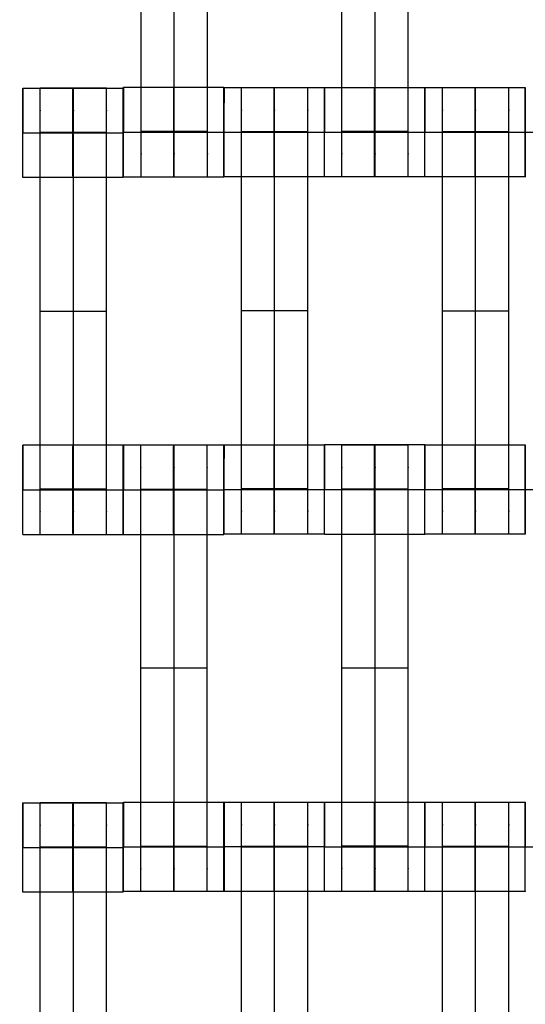
# Model space of a CAD drawing. Units: millimetres. Extents: x -389 to 307, y -230 to 302.
# Drawn here: x 22 to 34, y -15 to 7 of the extents above; entities that cross this region are included whole.
import ezdxf

# ---------------------------------------------------------------- set-up
doc = ezdxf.new("R2010")
doc.units = ezdxf.units.MM
doc.layers.add('Make2D$Widoczne$Krzywe', color=7, linetype='Continuous', true_color=0x000000)

msp = doc.modelspace()

# ---------------------------------------------------------------- linework, layer by layer
at = {"layer": 'Make2D$Widoczne$Krzywe', "color": 6, "linetype": 'Continuous', "lineweight": -3, "true_color": 0xff00ff}
msp.add_open_spline([(-300.001, -225), (-0.001, -225), (299.999, -225), (299.999, 0), (299.999, 225), (-0.001, 225), (-300.001, 225), (-300.001, 0), (-300.001, -225)], degree=2, knots=[0, 0, 0, 1, 1, 2, 2, 3, 3, 4, 4, 4], dxfattribs=at)
at = {"layer": 'Make2D$Widoczne$Krzywe', "color": 18, "lineweight": -3, "true_color": 0x000000}
for points, weights, knots in [([(25.134, 3.186), (25.134, 3.186), (25.134, 3.483), (25.134, 3.78), (25.134, 4.197), (25.134, 8.186), (25.134, 12.176), (25.134, 12.591), (25.134, 12.888), (25.134, 13.184), (25.134, 13.186), (25.134, 13.186), (25.134, 13.186)], [1, 0.922853343271, 1, 0.922853343271, 1, 1, 1, 0.923384130403, 1, 0.923384130403, 1, 0.999447968448, 0.998903891875], [9.571163, 9.571163, 9.571163, 10.361928, 10.361928, 11.152693, 11.152693, 19.131256, 19.131256, 19.91925, 19.91925, 20.707244, 20.707244, 20.712921, 20.712921, 20.712921]), ([(25.877, 3.186), (25.877, 3.186), (25.877, 3.483), (25.877, 3.78), (25.877, 4.197), (25.877, 8.186), (25.877, 12.176), (25.877, 12.591), (25.877, 12.888), (25.877, 13.184), (25.877, 13.186), (25.877, 13.186), (25.877, 13.186)], [1, 0.922853343271, 1, 0.922853343271, 1, 1, 1, 0.923384130403, 1, 0.923384130403, 1, 0.999447968448, 0.998903891875], [9.571163, 9.571163, 9.571163, 10.361928, 10.361928, 11.152693, 11.152693, 19.131256, 19.131256, 19.91925, 19.91925, 20.707244, 20.707244, 20.712921, 20.712921, 20.712921]), ([(26.62, 3.186), (26.62, 3.186), (26.62, 3.483), (26.62, 3.78), (26.62, 4.197), (26.62, 8.186), (26.62, 12.176), (26.62, 12.591), (26.62, 12.888), (26.62, 13.184), (26.62, 13.186), (26.62, 13.186), (26.62, 13.186)], [1, 0.922853343271, 1, 0.922853343271, 1, 1, 1, 0.923384130403, 1, 0.923384130403, 1, 0.999447968448, 0.998903891875], [20.701701, 20.701701, 20.701701, 21.492466, 21.492466, 22.283231, 22.283231, 30.261795, 30.261795, 31.049788, 31.049788, 31.837782, 31.837782, 31.84346, 31.84346, 31.84346]), ([(29.634, 3.186), (29.634, 3.186), (29.634, 3.483), (29.634, 3.78), (29.634, 4.197), (29.634, 8.186), (29.634, 12.176), (29.634, 12.591), (29.634, 12.888), (29.634, 13.184), (29.634, 13.186), (29.634, 13.186), (29.634, 13.186)], [1, 0.922853343271, 1, 0.922853343271, 1, 1, 1, 0.923384130403, 1, 0.923384130403, 1, 0.999447968448, 0.998903891875], [23.864761, 23.864761, 23.864761, 24.655526, 24.655526, 25.446291, 25.446291, 33.424855, 33.424855, 34.212848, 34.212848, 35.000842, 35.000842, 35.00652, 35.00652, 35.00652]), ([(30.377, 3.186), (30.377, 3.186), (30.377, 3.483), (30.377, 3.78), (30.377, 4.197), (30.377, 8.186), (30.377, 12.176), (30.377, 12.591), (30.377, 12.888), (30.377, 13.184), (30.377, 13.186), (30.377, 13.186), (30.377, 13.186)], [1, 0.922853343271, 1, 0.922853343271, 1, 1, 1, 0.923384130403, 1, 0.923384130403, 1, 0.999447968448, 0.998903891875], [9.571163, 9.571163, 9.571163, 10.361928, 10.361928, 11.152693, 11.152693, 19.131256, 19.131256, 19.91925, 19.91925, 20.707244, 20.707244, 20.712921, 20.712921, 20.712921]), ([(31.12, 3.186), (31.12, 3.186), (31.12, 3.483), (31.12, 3.78), (31.12, 4.197), (31.12, 8.186), (31.12, 12.176), (31.12, 12.591), (31.12, 12.888), (31.12, 13.184), (31.12, 13.186), (31.12, 13.186), (31.12, 13.186)], [1, 0.922853343271, 1, 0.922853343271, 1, 1, 1, 0.923384130403, 1, 0.923384130403, 1, 0.999447968448, 0.998903891875], [20.701701, 20.701701, 20.701701, 21.492466, 21.492466, 22.283231, 22.283231, 30.261795, 30.261795, 31.049788, 31.049788, 31.837782, 31.837782, 31.84346, 31.84346, 31.84346]), ([(22.485, 3.17), (22.486, 3.171), (22.486, 4.17), (22.486, 5.17), (22.485, 5.17), (22.485, 5.17), (22.485, 4.17)], [0.999883805606, 0.707164889912, 1, 0.707106781187, 1, 0.707106781187, 1], [1.571108, 1.571108, 1.571108, 3.141593, 3.141593, 4.71239, 4.71239, 6.283187, 6.283187, 6.283187]), ([(22.877, -4.824), (22.877, -4.824), (22.877, -4.527), (22.877, -4.23), (22.877, -3.813), (22.877, 0.176), (22.877, 4.166), (22.877, 4.581), (22.877, 4.878), (22.877, 5.174), (22.877, 5.176), (22.877, 5.176), (22.877, 5.176)], [1, 0.922853343271, 1, 0.922853343271, 1, 1, 1, 0.923384130403, 1, 0.923384130403, 1, 0.999447968448, 0.998903891875], [9.571163, 9.571163, 9.571163, 10.361928, 10.361928, 11.152693, 11.152693, 19.131256, 19.131256, 19.91925, 19.91925, 20.707244, 20.707244, 20.712921, 20.712921, 20.712921]), ([(23.609, 4.17), (23.609, 3.17), (23.61, 3.17), (23.61, 3.17), (23.61, 4.17), (23.61, 5.17), (23.61, 5.17), (23.609, 5.17), (23.609, 4.17)], [0.999854440583, 0.707179578989, 1, 0.707106781187, 1, 0.707106781187, 1, 0.707106781187, 1], [0.00039, 0.00039, 0.00039, 1.570797, 1.570797, 3.141593, 3.141593, 4.71239, 4.71239, 6.283187, 6.283187, 6.283187]), ([(23.62, -4.824), (23.62, -4.824), (23.62, -4.527), (23.62, -4.23), (23.62, -3.813), (23.62, 0.176), (23.62, 4.166), (23.62, 4.581), (23.62, 4.878), (23.62, 5.174), (23.62, 5.176), (23.62, 5.176), (23.62, 5.176)], [1, 0.922853343271, 1, 0.922853343271, 1, 1, 1, 0.923384130403, 1, 0.923384130403, 1, 0.999447968448, 0.998903891875], [9.571163, 9.571163, 9.571163, 10.361928, 10.361928, 11.152693, 11.152693, 19.131256, 19.131256, 19.91925, 19.91925, 20.707244, 20.707244, 20.712921, 20.712921, 20.712921]), ([(24.362, -4.824), (24.362, -4.824), (24.362, -4.527), (24.362, -4.23), (24.362, -3.813), (24.362, 0.176), (24.362, 4.166), (24.362, 4.581), (24.362, 4.878), (24.362, 5.174), (24.362, 5.176), (24.362, 5.176), (24.362, 5.176)], [1, 0.922853343271, 1, 0.922853343271, 1, 1, 1, 0.923384130403, 1, 0.923384130403, 1, 0.999447968448, 0.998903891875], [9.571163, 9.571163, 9.571163, 10.361928, 10.361928, 11.152693, 11.152693, 19.131256, 19.131256, 19.91925, 19.91925, 20.707244, 20.707244, 20.712921, 20.712921, 20.712921]), ([(24.735, 4.171), (24.735, 5.17), (24.734, 5.17), (24.734, 5.17), (24.734, 4.17)], [0.999887252579, 0.707163165751, 1, 0.707106781187, 1], [3.141896, 3.141896, 3.141896, 4.71239, 4.71239, 6.283187, 6.283187, 6.283187]), ([(24.743, 3.186), (24.743, 3.187), (24.743, 4.186), (24.743, 5.186), (24.743, 5.186), (24.743, 5.186), (24.743, 5.186)], [0.999883805606, 0.707164889912, 1, 0.707106781187, 1, 0.999941891274, 0.999883805606], [1.571108, 1.571108, 1.571108, 3.141593, 3.141593, 4.71239, 4.71239, 4.712702, 4.712702, 4.712702]), ([(25.867, 4.186), (25.867, 3.186), (25.867, 3.186), (25.868, 3.186), (25.868, 4.186), (25.868, 5.186), (25.867, 5.186), (25.867, 5.186), (25.867, 4.186)], [1, 0.707106781187, 1, 0.707106781187, 1, 0.707106781187, 1, 0.707106781187, 1], [0, 0, 0, 1.570797, 1.570797, 3.141593, 3.141593, 4.71239, 4.71239, 6.283187, 6.283187, 6.283187]), ([(26.992, 3.186), (26.992, 3.187), (26.992, 4.186), (26.992, 5.186), (26.992, 5.186), (26.992, 5.186), (26.992, 5.186)], [0.999883805606, 0.707164889912, 1, 0.707106781187, 1, 0.999941891274, 0.999883805606], [1.571108, 1.571108, 1.571108, 3.141593, 3.141593, 4.71239, 4.71239, 4.712702, 4.712702, 4.712702]), ([(26.993, 3.18), (26.993, 3.181), (26.993, 4.18), (26.993, 5.18), (26.993, 5.18), (26.993, 5.18), (26.993, 5.18)], [0.999883805606, 0.707164889912, 1, 0.707106781187, 1, 0.999941891274, 0.999883805606], [1.571108, 1.571108, 1.571108, 3.141593, 3.141593, 4.71239, 4.71239, 4.712702, 4.712702, 4.712702]), ([(27.384, -4.814), (27.384, -4.814), (27.384, -4.517), (27.384, -4.22), (27.384, -3.803), (27.384, 0.186), (27.384, 4.176), (27.384, 4.591), (27.384, 4.888), (27.384, 5.184), (27.384, 5.186), (27.384, 5.186), (27.384, 5.186)], [1, 0.922853343271, 1, 0.922853343271, 1, 1, 1, 0.923384130403, 1, 0.923384130403, 1, 0.999447968448, 0.998903891875], [23.864761, 23.864761, 23.864761, 24.655526, 24.655526, 25.446291, 25.446291, 33.424855, 33.424855, 34.212848, 34.212848, 35.000842, 35.000842, 35.00652, 35.00652, 35.00652]), ([(28.117, 4.18), (28.117, 3.18), (28.117, 3.18), (28.118, 3.18), (28.118, 4.18), (28.118, 5.18), (28.117, 5.18), (28.117, 5.18), (28.117, 4.18)], [1, 0.707106781187, 1, 0.707106781187, 1, 0.707106781187, 1, 0.707106781187, 1], [0, 0, 0, 1.570797, 1.570797, 3.141593, 3.141593, 4.71239, 4.71239, 6.283187, 6.283187, 6.283187]), ([(28.127, -4.814), (28.127, -4.814), (28.127, -4.517), (28.127, -4.22), (28.127, -3.803), (28.127, 0.186), (28.127, 4.176), (28.127, 4.591), (28.127, 4.888), (28.127, 5.184), (28.127, 5.186), (28.127, 5.186), (28.127, 5.186)], [1, 0.922853343271, 1, 0.922853343271, 1, 1, 1, 0.923384130403, 1, 0.923384130403, 1, 0.999447968448, 0.998903891875], [20.701701, 20.701701, 20.701701, 21.492466, 21.492466, 22.283231, 22.283231, 30.261795, 30.261795, 31.049788, 31.049788, 31.837782, 31.837782, 31.84346, 31.84346, 31.84346]), ([(28.87, -4.814), (28.87, -4.814), (28.87, -4.517), (28.87, -4.22), (28.87, -3.803), (28.87, 0.186), (28.87, 4.176), (28.87, 4.591), (28.87, 4.888), (28.87, 5.184), (28.87, 5.186), (28.87, 5.186), (28.87, 5.186)], [1, 0.922853343271, 1, 0.922853343271, 1, 1, 1, 0.923384130403, 1, 0.923384130403, 1, 0.999447968448, 0.998903891875], [31.843325, 31.843325, 31.843325, 32.63409, 32.63409, 33.424855, 33.424855, 41.403418, 41.403418, 42.191412, 42.191412, 42.979405, 42.979405, 42.985083, 42.985083, 42.985083]), ([(29.243, 3.186), (29.243, 3.187), (29.243, 4.186), (29.243, 5.186), (29.243, 5.186), (29.242, 5.186), (29.242, 4.186)], [0.999883805606, 0.707164889912, 1, 0.707106781187, 1, 0.707106781187, 1], [1.571108, 1.571108, 1.571108, 3.141593, 3.141593, 4.71239, 4.71239, 6.283187, 6.283187, 6.283187]), ([(29.242, 3.18), (29.242, 3.181), (29.242, 4.18), (29.242, 5.18), (29.242, 5.18), (29.242, 5.18), (29.242, 5.18)], [0.999883805606, 0.707164889912, 1, 0.707106781187, 1, 0.999941891274, 0.999883805606], [1.571108, 1.571108, 1.571108, 3.141593, 3.141593, 4.71239, 4.71239, 4.712702, 4.712702, 4.712702]), ([(30.367, 4.186), (30.367, 3.186), (30.367, 3.186), (30.368, 3.186), (30.368, 4.186), (30.368, 5.186), (30.367, 5.186), (30.367, 5.186), (30.367, 4.186)], [1, 0.707106781187, 1, 0.707106781187, 1, 0.707106781187, 1, 0.707106781187, 1], [0, 0, 0, 1.570797, 1.570797, 3.141593, 3.141593, 4.71239, 4.71239, 6.283187, 6.283187, 6.283187]), ([(31.492, 3.186), (31.492, 3.187), (31.492, 4.186), (31.492, 5.186), (31.492, 5.186), (31.491, 5.186), (31.491, 4.186)], [0.999883805606, 0.707164889912, 1, 0.707106781187, 1, 0.707106781187, 1], [1.571108, 1.571108, 1.571108, 3.141593, 3.141593, 4.71239, 4.71239, 6.283187, 6.283187, 6.283187]), ([(31.493, 3.18), (31.493, 3.181), (31.493, 4.18), (31.493, 5.18), (31.493, 5.18), (31.492, 5.18), (31.492, 4.187)], [0.999883805606, 0.707164889912, 1, 0.707106781187, 1, 0.708495721713, 0.997235292046], [1.571108, 1.571108, 1.571108, 3.141593, 3.141593, 4.71239, 4.71239, 6.275738, 6.275738, 6.275738]), ([(31.884, -4.814), (31.884, -4.814), (31.884, -4.517), (31.884, -4.22), (31.884, -3.803), (31.884, 0.186), (31.884, 4.176), (31.884, 4.591), (31.884, 4.888), (31.884, 5.184), (31.884, 5.186), (31.884, 5.186), (31.884, 5.186)], [1, 0.922853343271, 1, 0.922853343271, 1, 1, 1, 0.923384130403, 1, 0.923384130403, 1, 0.999447968448, 0.998903891875], [9.571163, 9.571163, 9.571163, 10.361928, 10.361928, 11.152693, 11.152693, 19.131256, 19.131256, 19.91925, 19.91925, 20.707244, 20.707244, 20.712921, 20.712921, 20.712921]), ([(32.617, 4.18), (32.617, 3.18), (32.617, 3.18), (32.618, 3.18), (32.618, 4.18), (32.618, 5.18), (32.617, 5.18), (32.617, 5.18), (32.617, 4.18)], [1, 0.707106781187, 1, 0.707106781187, 1, 0.707106781187, 1, 0.707106781187, 1], [0, 0, 0, 1.570797, 1.570797, 3.141593, 3.141593, 4.71239, 4.71239, 6.283187, 6.283187, 6.283187]), ([(32.627, -4.814), (32.627, -4.814), (32.627, -4.517), (32.627, -4.22), (32.627, -3.803), (32.627, 0.186), (32.627, 4.176), (32.627, 4.591), (32.627, 4.888), (32.627, 5.184), (32.627, 5.186), (32.627, 5.186), (32.627, 5.186)], [1, 0.922853343271, 1, 0.922853343271, 1, 1, 1, 0.923384130403, 1, 0.923384130403, 1, 0.999447968448, 0.998903891875], [23.864761, 23.864761, 23.864761, 24.655526, 24.655526, 25.446291, 25.446291, 33.424855, 33.424855, 34.212848, 34.212848, 35.000842, 35.000842, 35.00652, 35.00652, 35.00652]), ([(33.37, -4.814), (33.37, -4.814), (33.37, -4.517), (33.37, -4.22), (33.37, -3.803), (33.37, 0.186), (33.37, 4.176), (33.37, 4.591), (33.37, 4.888), (33.37, 5.184), (33.37, 5.186), (33.37, 5.186), (33.37, 5.186)], [1, 0.922853343271, 1, 0.922853343271, 1, 1, 1, 0.923384130403, 1, 0.923384130403, 1, 0.999447968448, 0.998903891875], [9.571163, 9.571163, 9.571163, 10.361928, 10.361928, 11.152693, 11.152693, 19.131256, 19.131256, 19.91925, 19.91925, 20.707244, 20.707244, 20.712921, 20.712921, 20.712921]), ([(33.742, 5.18), (33.741, 5.142), (33.741, 4.18), (33.741, 3.18), (33.742, 3.18), (33.742, 3.18), (33.742, 4.18), (33.742, 5.18), (33.742, 5.18), (33.742, 5.18), (33.742, 5.18)], [0.984301363799, 0.715178546916, 1, 0.707106781187, 1, 0.707106781187, 1, 0.707106781187, 1, 0.999941891274, 0.999883805606], [-1.527507, -1.527507, -1.527507, 0, 0, 1.570797, 1.570797, 3.141593, 3.141593, 4.71239, 4.71239, 4.712702, 4.712702, 4.712702]), ([(22.485, -4.824), (22.486, -4.823), (22.486, -3.824), (22.486, -2.824), (22.485, -2.824), (22.485, -2.824), (22.485, -3.824)], [0.999883805606, 0.707164889912, 1, 0.707106781187, 1, 0.707106781187, 1], [1.571108, 1.571108, 1.571108, 3.141593, 3.141593, 4.71239, 4.71239, 6.283187, 6.283187, 6.283187]), ([(23.609, -3.824), (23.609, -4.824), (23.61, -4.824), (23.61, -4.824), (23.61, -3.824), (23.61, -2.824), (23.61, -2.824), (23.609, -2.824), (23.609, -3.824)], [1, 0.707106781187, 1, 0.707106781187, 1, 0.707106781187, 1, 0.707106781187, 1], [0, 0, 0, 1.570797, 1.570797, 3.141593, 3.141593, 4.71239, 4.71239, 6.283187, 6.283187, 6.283187]), ([(24.734, -4.824), (24.735, -4.823), (24.735, -3.824), (24.735, -2.824), (24.734, -2.824), (24.734, -2.824), (24.734, -3.824)], [0.999883805606, 0.707164889912, 1, 0.707106781187, 1, 0.707106781187, 1], [1.571108, 1.571108, 1.571108, 3.141593, 3.141593, 4.71239, 4.71239, 6.283187, 6.283187, 6.283187]), ([(24.741, -4.825), (24.741, -4.824), (24.741, -3.825), (24.741, -2.825), (24.741, -2.825), (24.741, -2.825), (24.741, -2.825)], [0.999883805606, 0.707164889912, 1, 0.707106781187, 1, 0.999941891274, 0.999883805606], [1.571108, 1.571108, 1.571108, 3.141593, 3.141593, 4.71239, 4.71239, 4.712702, 4.712702, 4.712702]), ([(25.132, -12.819), (25.132, -12.819), (25.132, -12.522), (25.132, -12.225), (25.132, -11.808), (25.132, -7.819), (25.132, -3.829), (25.132, -3.414), (25.132, -3.117), (25.132, -2.821), (25.132, -2.819), (25.132, -2.819), (25.132, -2.819)], [1, 0.922853343271, 1, 0.922853343271, 1, 1, 1, 0.923384130403, 1, 0.923384130403, 1, 0.999447968448, 0.998903891875], [9.571163, 9.571163, 9.571163, 10.361928, 10.361928, 11.152693, 11.152693, 19.131256, 19.131256, 19.91925, 19.91925, 20.707244, 20.707244, 20.712921, 20.712921, 20.712921]), ([(25.864, -3.825), (25.864, -4.825), (25.865, -4.825), (25.866, -4.825), (25.866, -3.825), (25.866, -2.825), (25.865, -2.825), (25.864, -2.825), (25.864, -3.825)], [1, 0.707106781187, 1, 0.707106781187, 1, 0.707106781187, 1, 0.707106781187, 1], [0, 0, 0, 1.570797, 1.570797, 3.141593, 3.141593, 4.71239, 4.71239, 6.283187, 6.283187, 6.283187]), ([(25.875, -12.819), (25.875, -12.819), (25.875, -12.522), (25.875, -12.225), (25.875, -11.808), (25.875, -7.819), (25.875, -3.829), (25.875, -3.414), (25.875, -3.117), (25.875, -2.821), (25.875, -2.819), (25.875, -2.819), (25.875, -2.819)], [1, 0.922853343271, 1, 0.922853343271, 1, 1, 1, 0.923384130403, 1, 0.923384130403, 1, 0.999447968448, 0.998903891875], [9.571163, 9.571163, 9.571163, 10.361928, 10.361928, 11.152693, 11.152693, 19.131256, 19.131256, 19.91925, 19.91925, 20.707244, 20.707244, 20.712921, 20.712921, 20.712921]), ([(26.617, -12.819), (26.617, -12.819), (26.617, -12.522), (26.617, -12.225), (26.617, -11.808), (26.617, -7.819), (26.617, -3.829), (26.617, -3.414), (26.617, -3.117), (26.617, -2.821), (26.617, -2.819), (26.617, -2.819), (26.617, -2.819)], [1, 0.922853343271, 1, 0.922853343271, 1, 1, 1, 0.923384130403, 1, 0.923384130403, 1, 0.999447968448, 0.998903891875], [9.571163, 9.571163, 9.571163, 10.361928, 10.361928, 11.152693, 11.152693, 19.131256, 19.131256, 19.91925, 19.91925, 20.707244, 20.707244, 20.712921, 20.712921, 20.712921]), ([(26.989, -2.825), (26.989, -2.858), (26.989, -3.825), (26.989, -4.825), (26.989, -4.825), (26.99, -4.825), (26.99, -3.825), (26.99, -2.825), (26.989, -2.825), (26.989, -2.825), (26.989, -2.825)], [0.986302560047, 0.714123602642, 1, 0.707106781187, 1, 0.707106781187, 1, 0.707106781187, 1, 0.999941891274, 0.999883805606], [-1.533165, -1.533165, -1.533165, 0, 0, 1.570797, 1.570797, 3.141593, 3.141593, 4.71239, 4.71239, 4.712702, 4.712702, 4.712702]), ([(26.993, -4.814), (26.993, -4.813), (26.993, -3.814), (26.993, -2.814), (26.993, -2.814), (26.992, -2.814), (26.992, -3.814)], [0.999883805606, 0.707164889912, 1, 0.707106781187, 1, 0.707106781187, 1], [1.571108, 1.571108, 1.571108, 3.141593, 3.141593, 4.71239, 4.71239, 6.283187, 6.283187, 6.283187]), ([(28.117, -3.814), (28.117, -4.814), (28.117, -4.814), (28.118, -4.814), (28.118, -3.814), (28.118, -2.814), (28.117, -2.814), (28.117, -2.814), (28.117, -2.814)], [0.999854440586, 0.707179578987, 1, 0.707106781187, 1, 0.707106781187, 1, 0.999941891274, 0.999883805606], [0.00039, 0.00039, 0.00039, 1.570797, 1.570797, 3.141593, 3.141593, 4.71239, 4.71239, 4.712702, 4.712702, 4.712702]), ([(29.242, -4.814), (29.242, -4.813), (29.242, -3.814), (29.242, -2.814), (29.242, -2.814), (29.241, -2.814), (29.241, -3.814)], [0.999883805606, 0.707164889912, 1, 0.707106781187, 1, 0.707106781187, 1], [1.571108, 1.571108, 1.571108, 3.141593, 3.141593, 4.71239, 4.71239, 6.283187, 6.283187, 6.283187]), ([(29.243, -4.82), (29.243, -4.819), (29.243, -3.82), (29.243, -2.82), (29.243, -2.82), (29.242, -2.82), (29.242, -3.817)], [0.999883805606, 0.707164889912, 1, 0.707106781187, 1, 0.707747879122, 0.998720610657], [1.571108, 1.571108, 1.571108, 3.141593, 3.141593, 4.71239, 4.71239, 6.279748, 6.279748, 6.279748]), ([(29.634, -12.814), (29.634, -12.814), (29.634, -12.517), (29.634, -12.22), (29.634, -11.803), (29.634, -7.814), (29.634, -3.824), (29.634, -3.409), (29.634, -3.112), (29.634, -2.816), (29.634, -2.814), (29.634, -2.814), (29.634, -2.814)], [1, 0.922853343271, 1, 0.922853343271, 1, 1, 1, 0.923384130403, 1, 0.923384130403, 1, 0.999447968448, 0.998903891875], [20.701701, 20.701701, 20.701701, 21.492466, 21.492466, 22.283231, 22.283231, 30.261795, 30.261795, 31.049788, 31.049788, 31.837782, 31.837782, 31.84346, 31.84346, 31.84346]), ([(30.367, -2.82), (30.367, -2.857), (30.367, -3.82), (30.367, -4.82), (30.367, -4.82), (30.368, -4.82), (30.368, -3.82), (30.368, -2.82), (30.367, -2.82), (30.367, -2.82), (30.367, -2.82)], [0.984990490257, 0.714814363654, 1, 0.707106781187, 1, 0.707106781187, 1, 0.707106781187, 1, 0.999941891274, 0.999883805606], [-1.529461, -1.529461, -1.529461, 0, 0, 1.570797, 1.570797, 3.141593, 3.141593, 4.71239, 4.71239, 4.712702, 4.712702, 4.712702]), ([(30.377, -12.814), (30.377, -12.814), (30.377, -12.517), (30.377, -12.22), (30.377, -11.803), (30.377, -7.814), (30.377, -3.824), (30.377, -3.409), (30.377, -3.112), (30.377, -2.816), (30.377, -2.814), (30.377, -2.814), (30.377, -2.814)], [1, 0.922853343271, 1, 0.922853343271, 1, 1, 1, 0.923384130403, 1, 0.923384130403, 1, 0.999447968448, 0.998903891875], [20.701701, 20.701701, 20.701701, 21.492466, 21.492466, 22.283231, 22.283231, 30.261795, 30.261795, 31.049788, 31.049788, 31.837782, 31.837782, 31.84346, 31.84346, 31.84346]), ([(31.12, -12.814), (31.12, -12.814), (31.12, -12.517), (31.12, -12.22), (31.12, -11.803), (31.12, -7.814), (31.12, -3.824), (31.12, -3.409), (31.12, -3.112), (31.12, -2.816), (31.12, -2.814), (31.12, -2.814), (31.12, -2.814)], [1, 0.922853343271, 1, 0.922853343271, 1, 1, 1, 0.923384130403, 1, 0.923384130403, 1, 0.999447968448, 0.998903891875], [20.701701, 20.701701, 20.701701, 21.492466, 21.492466, 22.283231, 22.283231, 30.261795, 30.261795, 31.049788, 31.049788, 31.837782, 31.837782, 31.84346, 31.84346, 31.84346]), ([(31.492, -4.82), (31.492, -4.819), (31.492, -3.82), (31.492, -2.82), (31.492, -2.82), (31.491, -2.82), (31.491, -3.82)], [0.999883805606, 0.707164889912, 1, 0.707106781187, 1, 0.707106781187, 1], [1.571108, 1.571108, 1.571108, 3.141593, 3.141593, 4.71239, 4.71239, 6.283187, 6.283187, 6.283187]), ([(31.493, -4.814), (31.493, -4.813), (31.493, -3.814), (31.493, -2.814), (31.493, -2.814), (31.492, -2.814), (31.492, -3.814)], [0.999883805606, 0.707164889912, 1, 0.707106781187, 1, 0.707106781187, 1], [1.571108, 1.571108, 1.571108, 3.141593, 3.141593, 4.71239, 4.71239, 6.283187, 6.283187, 6.283187]), ([(32.617, -2.814), (32.617, -2.85), (32.617, -3.814), (32.617, -4.814), (32.617, -4.814), (32.618, -4.814), (32.618, -3.814), (32.618, -2.814), (32.617, -2.814), (32.617, -2.814), (32.617, -2.814)], [0.984990490257, 0.714814363654, 1, 0.707106781187, 1, 0.707106781187, 1, 0.707106781187, 1, 0.999941891274, 0.999883805606], [-1.529461, -1.529461, -1.529461, 0, 0, 1.570797, 1.570797, 3.141593, 3.141593, 4.71239, 4.71239, 4.712702, 4.712702, 4.712702]), ([(33.741, -3.814), (33.741, -4.814), (33.742, -4.814), (33.742, -4.814), (33.742, -3.814), (33.742, -2.814), (33.742, -2.814), (33.741, -2.814), (33.741, -3.814)], [1, 0.707106781187, 1, 0.707106781187, 1, 0.707106781187, 1, 0.707106781187, 1], [0, 0, 0, 1.570797, 1.570797, 3.141593, 3.141593, 4.71239, 4.71239, 6.283187, 6.283187, 6.283187]), ([(22.485, -12.83), (22.486, -12.829), (22.486, -11.83), (22.486, -10.83), (22.485, -10.83), (22.485, -10.83), (22.485, -10.83)], [0.999883805606, 0.707164889912, 1, 0.707106781187, 1, 0.999941891274, 0.999883805606], [1.571108, 1.571108, 1.571108, 3.141593, 3.141593, 4.71239, 4.71239, 4.712702, 4.712702, 4.712702]), ([(22.877, -20.824), (22.877, -20.824), (22.877, -20.527), (22.877, -20.23), (22.877, -19.813), (22.877, -15.824), (22.877, -11.834), (22.877, -11.419), (22.877, -11.122), (22.877, -10.826), (22.877, -10.824), (22.877, -10.824), (22.877, -10.824)], [1, 0.922853343271, 1, 0.922853343271, 1, 1, 1, 0.923384130403, 1, 0.923384130403, 1, 0.999447968448, 0.998903891875], [20.701701, 20.701701, 20.701701, 21.492466, 21.492466, 22.283231, 22.283231, 30.261795, 30.261795, 31.049788, 31.049788, 31.837782, 31.837782, 31.84346, 31.84346, 31.84346]), ([(23.609, -11.83), (23.609, -12.83), (23.61, -12.83), (23.61, -12.83), (23.61, -11.83), (23.61, -10.83), (23.61, -10.83), (23.609, -10.83), (23.609, -11.83)], [0.999854440583, 0.707179578989, 1, 0.707106781187, 1, 0.707106781187, 1, 0.707106781187, 1], [0.00039, 0.00039, 0.00039, 1.570797, 1.570797, 3.141593, 3.141593, 4.71239, 4.71239, 6.283187, 6.283187, 6.283187]), ([(23.62, -20.824), (23.62, -20.824), (23.62, -20.527), (23.62, -20.23), (23.62, -19.813), (23.62, -15.824), (23.62, -11.834), (23.62, -11.419), (23.62, -11.122), (23.62, -10.826), (23.62, -10.824), (23.62, -10.824), (23.62, -10.824)], [1, 0.922853343271, 1, 0.922853343271, 1, 1, 1, 0.923384130403, 1, 0.923384130403, 1, 0.999447968448, 0.998903891875], [9.571163, 9.571163, 9.571163, 10.361928, 10.361928, 11.152693, 11.152693, 19.131256, 19.131256, 19.91925, 19.91925, 20.707244, 20.707244, 20.712921, 20.712921, 20.712921]), ([(24.362, -20.824), (24.362, -20.824), (24.362, -20.527), (24.362, -20.23), (24.362, -19.813), (24.362, -15.824), (24.362, -11.834), (24.362, -11.419), (24.362, -11.122), (24.362, -10.826), (24.362, -10.824), (24.362, -10.824), (24.362, -10.824)], [1, 0.922853343271, 1, 0.922853343271, 1, 1, 1, 0.923384130403, 1, 0.923384130403, 1, 0.999447968448, 0.998903891875], [9.571163, 9.571163, 9.571163, 10.361928, 10.361928, 11.152693, 11.152693, 19.131256, 19.131256, 19.91925, 19.91925, 20.707244, 20.707244, 20.712921, 20.712921, 20.712921]), ([(24.735, -11.829), (24.735, -10.83), (24.734, -10.83), (24.734, -10.83), (24.734, -11.83)], [0.999883151694, 0.707165216998, 1, 0.707106781187, 1], [3.141907, 3.141907, 3.141907, 4.71239, 4.71239, 6.283187, 6.283187, 6.283187]), ([(24.741, -12.819), (24.741, -12.818), (24.741, -11.819), (24.741, -10.819), (24.741, -10.819), (24.741, -10.819), (24.741, -10.819)], [0.999883805606, 0.707164889912, 1, 0.707106781187, 1, 0.999941891274, 0.999883805606], [1.571108, 1.571108, 1.571108, 3.141593, 3.141593, 4.71239, 4.71239, 4.712702, 4.712702, 4.712702]), ([(25.864, -11.819), (25.864, -12.819), (25.865, -12.819), (25.866, -12.819), (25.866, -11.819), (25.866, -10.819), (25.865, -10.819), (25.865, -10.819), (25.865, -10.819)], [0.999854440586, 0.707179578987, 1, 0.707106781187, 1, 0.707106781187, 1, 0.999941891274, 0.999883805606], [0.00039, 0.00039, 0.00039, 1.570797, 1.570797, 3.141593, 3.141593, 4.71239, 4.71239, 4.712702, 4.712702, 4.712702]), ([(26.989, -12.819), (26.99, -12.818), (26.99, -11.819), (26.99, -10.819), (26.989, -10.819), (26.989, -10.819), (26.989, -10.819)], [0.999883805606, 0.707164889912, 1, 0.707106781187, 1, 0.999941891274, 0.999883805606], [1.571108, 1.571108, 1.571108, 3.141593, 3.141593, 4.71239, 4.71239, 4.712702, 4.712702, 4.712702]), ([(26.993, -10.82), (26.992, -10.852), (26.992, -11.82), (26.992, -12.82), (26.993, -12.82), (26.993, -12.82), (26.993, -11.82), (26.993, -10.82), (26.993, -10.82), (26.993, -10.82), (26.993, -10.82)], [0.986917256408, 0.713801159964, 1, 0.707106781187, 1, 0.707106781187, 1, 0.707106781187, 1, 0.999941891274, 0.999883805606], [-1.534894, -1.534894, -1.534894, 0, 0, 1.570797, 1.570797, 3.141593, 3.141593, 4.71239, 4.71239, 4.712702, 4.712702, 4.712702]), ([(27.384, -20.814), (27.384, -20.814), (27.384, -20.517), (27.384, -20.22), (27.384, -19.803), (27.384, -15.814), (27.384, -11.824), (27.384, -11.409), (27.384, -11.112), (27.384, -10.816), (27.384, -10.814), (27.384, -10.814), (27.384, -10.814)], [1, 0.922853343271, 1, 0.922853343271, 1, 1, 1, 0.923384130403, 1, 0.923384130403, 1, 0.999447968448, 0.998903891875], [20.701701, 20.701701, 20.701701, 21.492466, 21.492466, 22.283231, 22.283231, 30.261795, 30.261795, 31.049788, 31.049788, 31.837782, 31.837782, 31.84346, 31.84346, 31.84346]), ([(28.117, -10.82), (28.117, -10.857), (28.117, -11.82), (28.117, -12.82), (28.117, -12.82), (28.118, -12.82), (28.118, -11.82), (28.118, -10.82), (28.117, -10.82), (28.117, -10.82), (28.117, -10.82)], [0.984990490257, 0.714814363654, 1, 0.707106781187, 1, 0.707106781187, 1, 0.707106781187, 1, 0.999941891274, 0.999883805606], [-1.529461, -1.529461, -1.529461, 0, 0, 1.570797, 1.570797, 3.141593, 3.141593, 4.71239, 4.71239, 4.712702, 4.712702, 4.712702]), ([(28.127, -20.814), (28.127, -20.814), (28.127, -20.517), (28.127, -20.22), (28.127, -19.803), (28.127, -15.814), (28.127, -11.824), (28.127, -11.409), (28.127, -11.112), (28.127, -10.816), (28.127, -10.814), (28.127, -10.814), (28.127, -10.814)], [1, 0.922853343271, 1, 0.922853343271, 1, 1, 1, 0.923384130403, 1, 0.923384130403, 1, 0.999447968448, 0.998903891875], [20.701701, 20.701701, 20.701701, 21.492466, 21.492466, 22.283231, 22.283231, 30.261795, 30.261795, 31.049788, 31.049788, 31.837782, 31.837782, 31.84346, 31.84346, 31.84346]), ([(28.87, -20.814), (28.87, -20.814), (28.87, -20.517), (28.87, -20.22), (28.87, -19.803), (28.87, -15.814), (28.87, -11.824), (28.87, -11.409), (28.87, -11.112), (28.87, -10.816), (28.87, -10.814), (28.87, -10.814), (28.87, -10.814)], [1, 0.922853343271, 1, 0.922853343271, 1, 1, 1, 0.923384130403, 1, 0.923384130403, 1, 0.999447968448, 0.998903891875], [9.571163, 9.571163, 9.571163, 10.361928, 10.361928, 11.152693, 11.152693, 19.131256, 19.131256, 19.91925, 19.91925, 20.707244, 20.707244, 20.712921, 20.712921, 20.712921]), ([(29.242, -12.82), (29.242, -12.819), (29.242, -11.82), (29.242, -10.82), (29.242, -10.82), (29.242, -10.82), (29.242, -10.82)], [0.999883805606, 0.707164889912, 1, 0.707106781187, 1, 0.999941891274, 0.999883805606], [1.571108, 1.571108, 1.571108, 3.141593, 3.141593, 4.71239, 4.71239, 4.712702, 4.712702, 4.712702]), ([(29.243, -12.814), (29.243, -12.813), (29.243, -11.814), (29.243, -10.814), (29.243, -10.814), (29.243, -10.814), (29.243, -10.814)], [0.999883805606, 0.707164889912, 1, 0.707106781187, 1, 0.999941891274, 0.999883805606], [-4.712078, -4.712078, -4.712078, -3.141593, -3.141593, -1.570797, -1.570797, -1.570485, -1.570485, -1.570485]), ([(30.367, -11.814), (30.367, -12.814), (30.367, -12.814), (30.368, -12.814), (30.368, -11.814), (30.368, -10.814), (30.367, -10.814), (30.367, -10.814), (30.367, -11.814)], [1, 0.707106781187, 1, 0.707106781187, 1, 0.707106781187, 1, 0.707106781187, 1], [0, 0, 0, 1.570797, 1.570797, 3.141593, 3.141593, 4.71239, 4.71239, 6.283187, 6.283187, 6.283187]), ([(31.492, -12.814), (31.492, -12.813), (31.492, -11.814), (31.492, -10.814), (31.492, -10.814), (31.491, -10.814), (31.491, -11.814)], [0.999883805606, 0.707164889912, 1, 0.707106781187, 1, 0.707106781187, 1], [1.571108, 1.571108, 1.571108, 3.141593, 3.141593, 4.71239, 4.71239, 6.283187, 6.283187, 6.283187]), ([(31.493, -12.82), (31.493, -12.819), (31.493, -11.82), (31.493, -10.82), (31.493, -10.82), (31.493, -10.82), (31.493, -10.82)], [0.999883805606, 0.707164889912, 1, 0.707106781187, 1, 0.999941891274, 0.999883805606], [1.571108, 1.571108, 1.571108, 3.141593, 3.141593, 4.71239, 4.71239, 4.712702, 4.712702, 4.712702]), ([(31.884, -20.814), (31.884, -20.814), (31.884, -20.517), (31.884, -20.22), (31.884, -19.803), (31.884, -15.814), (31.884, -11.824), (31.884, -11.409), (31.884, -11.112), (31.884, -10.816), (31.884, -10.814), (31.884, -10.814), (31.884, -10.814)], [1, 0.922853343271, 1, 0.922853343271, 1, 1, 1, 0.923384130403, 1, 0.923384130403, 1, 0.999447968448, 0.998903891875], [20.701701, 20.701701, 20.701701, 21.492466, 21.492466, 22.283231, 22.283231, 30.261795, 30.261795, 31.049788, 31.049788, 31.837782, 31.837782, 31.84346, 31.84346, 31.84346]), ([(32.617, -11.82), (32.617, -12.82), (32.617, -12.82), (32.618, -12.82), (32.618, -11.82), (32.618, -10.82), (32.617, -10.82), (32.617, -10.82), (32.617, -11.82)], [1, 0.707106781187, 1, 0.707106781187, 1, 0.707106781187, 1, 0.707106781187, 1], [0, 0, 0, 1.570797, 1.570797, 3.141593, 3.141593, 4.71239, 4.71239, 6.283187, 6.283187, 6.283187]), ([(32.627, -20.814), (32.627, -20.814), (32.627, -20.517), (32.627, -20.22), (32.627, -19.803), (32.627, -15.814), (32.627, -11.824), (32.627, -11.409), (32.627, -11.112), (32.627, -10.816), (32.627, -10.814), (32.627, -10.814), (32.627, -10.814)], [1, 0.922853343271, 1, 0.922853343271, 1, 1, 1, 0.923384130403, 1, 0.923384130403, 1, 0.999447968448, 0.998903891875], [20.701701, 20.701701, 20.701701, 21.492466, 21.492466, 22.283231, 22.283231, 30.261795, 30.261795, 31.049788, 31.049788, 31.837782, 31.837782, 31.84346, 31.84346, 31.84346]), ([(33.37, -20.814), (33.37, -20.814), (33.37, -20.517), (33.37, -20.22), (33.37, -19.803), (33.37, -15.814), (33.37, -11.824), (33.37, -11.409), (33.37, -11.112), (33.37, -10.816), (33.37, -10.814), (33.37, -10.814), (33.37, -10.814)], [1, 0.922853343271, 1, 0.922853343271, 1, 1, 1, 0.923384130403, 1, 0.923384130403, 1, 0.999447968448, 0.998903891875], [9.571163, 9.571163, 9.571163, 10.361928, 10.361928, 11.152693, 11.152693, 19.131256, 19.131256, 19.91925, 19.91925, 20.707244, 20.707244, 20.712921, 20.712921, 20.712921]), ([(33.742, -12.82), (33.742, -12.819), (33.742, -11.82), (33.742, -10.82), (33.742, -10.82), (33.741, -10.82), (33.741, -11.82)], [0.999883805606, 0.707164889912, 1, 0.707106781187, 1, 0.707106781187, 1], [1.571108, 1.571108, 1.571108, 3.141593, 3.141593, 4.71239, 4.71239, 6.283187, 6.283187, 6.283187])]:
    msp.add_rational_spline(points, weights, degree=2, knots=knots, dxfattribs=at)
for points in [[(22.485, 5.17), (23.61, 5.17), (24.734, 5.17)], [(22.877, 5.176), (23.62, 5.176), (24.362, 5.176)], [(26.992, 5.186), (25.867, 5.186), (24.743, 5.186)], [(26.993, 5.18), (28.117, 5.18), (29.242, 5.18)], [(27.384, 5.186), (28.127, 5.186), (28.87, 5.186)], [(29.243, 5.186), (30.367, 5.186), (31.492, 5.186)], [(31.493, 5.18), (32.617, 5.18), (33.742, 5.18)], [(31.884, 5.186), (32.627, 5.186), (33.37, 5.186)], [(26.62, 4.197), (25.877, 4.197), (25.134, 4.197)], [(31.12, 4.197), (30.377, 4.197), (29.634, 4.197)], [(22.485, 4.17), (22.485, 4.17), (22.486, 4.17)], [(22.486, 4.17), (23.611, 4.17), (24.735, 4.17)], [(24.362, 4.177), (23.62, 4.177), (22.877, 4.177)], [(24.362, 4.171), (23.62, 4.171), (22.877, 4.171)], [(24.362, 4.166), (23.62, 4.166), (22.877, 4.166)], [(28.87, 4.187), (28.127, 4.187), (27.384, 4.187)], [(28.87, 4.181), (28.127, 4.181), (27.384, 4.181)], [(28.87, 4.176), (28.127, 4.176), (27.384, 4.176)], [(33.37, 4.187), (32.627, 4.187), (31.884, 4.187)], [(33.37, 4.181), (32.627, 4.181), (31.884, 4.181)], [(33.37, 4.176), (32.627, 4.176), (31.884, 4.176)], [(24.734, 3.17), (23.61, 3.17), (22.485, 3.17)], [(24.743, 3.186), (25.867, 3.186), (26.992, 3.186)], [(29.242, 3.18), (28.117, 3.18), (26.993, 3.18)], [(31.492, 3.186), (30.367, 3.186), (29.243, 3.186)], [(33.742, 3.18), (32.617, 3.18), (31.493, 3.18)], [(22.877, 0.176), (23.62, 0.176), (24.362, 0.176)], [(28.87, 0.186), (28.127, 0.186), (27.384, 0.186)], [(31.884, 0.186), (32.627, 0.186), (33.37, 0.186)], [(24.734, -2.824), (23.61, -2.824), (22.485, -2.824)], [(26.989, -2.825), (25.865, -2.825), (24.741, -2.825)], [(25.132, -2.819), (25.875, -2.819), (26.617, -2.819)], [(26.993, -2.814), (28.117, -2.814), (29.242, -2.814)], [(31.492, -2.82), (30.367, -2.82), (29.243, -2.82)], [(29.634, -2.814), (30.377, -2.814), (31.12, -2.814)], [(31.493, -2.814), (32.617, -2.814), (33.742, -2.814)], [(24.362, -3.813), (23.62, -3.813), (22.877, -3.813)], [(26.617, -3.818), (25.875, -3.818), (25.132, -3.818)], [(26.617, -3.824), (25.875, -3.824), (25.132, -3.824)], [(26.617, -3.829), (25.875, -3.829), (25.132, -3.829)], [(28.87, -3.803), (28.127, -3.803), (27.384, -3.803)], [(31.12, -3.813), (30.377, -3.813), (29.634, -3.813)], [(31.12, -3.819), (30.377, -3.819), (29.634, -3.819)], [(31.12, -3.824), (30.377, -3.824), (29.634, -3.824)], [(33.37, -3.803), (32.627, -3.803), (31.884, -3.803)], [(22.485, -4.824), (23.61, -4.824), (24.734, -4.824)], [(24.741, -4.825), (25.865, -4.825), (26.989, -4.825)], [(29.242, -4.814), (28.117, -4.814), (26.993, -4.814)], [(29.243, -4.82), (30.367, -4.82), (31.492, -4.82)], [(33.742, -4.814), (32.617, -4.814), (31.493, -4.814)], [(26.617, -7.819), (25.875, -7.819), (25.132, -7.819)], [(31.12, -7.814), (30.377, -7.814), (29.634, -7.814)], [(22.485, -10.83), (23.61, -10.83), (24.734, -10.83)], [(22.877, -10.824), (23.62, -10.824), (24.362, -10.824)], [(24.741, -10.819), (25.865, -10.819), (26.989, -10.819)], [(26.993, -10.82), (27.555, -10.82), (28.117, -10.82)], [(27.384, -10.814), (28.127, -10.814), (28.87, -10.814)], [(28.117, -10.82), (28.679, -10.82), (29.242, -10.82)], [(29.243, -10.814), (30.367, -10.814), (31.492, -10.814)], [(31.493, -10.82), (32.617, -10.82), (33.742, -10.82)], [(31.884, -10.814), (32.627, -10.814), (33.37, -10.814)], [(22.485, -11.83), (22.485, -11.83), (22.485, -11.83)], [(22.486, -11.83), (23.611, -11.83), (24.735, -11.83)], [(24.362, -11.823), (23.62, -11.823), (22.877, -11.823)], [(24.362, -11.829), (23.62, -11.829), (22.877, -11.829)], [(24.362, -11.834), (23.62, -11.834), (22.877, -11.834)], [(26.617, -11.808), (25.875, -11.808), (25.132, -11.808)], [(28.87, -11.813), (28.127, -11.813), (27.384, -11.813)], [(28.87, -11.819), (28.127, -11.819), (27.384, -11.819)], [(28.87, -11.824), (28.127, -11.824), (27.384, -11.824)], [(31.12, -11.803), (30.377, -11.803), (29.634, -11.803)], [(33.37, -11.813), (32.627, -11.813), (31.884, -11.813)], [(33.37, -11.819), (32.627, -11.819), (31.884, -11.819)], [(33.37, -11.824), (32.627, -11.824), (31.884, -11.824)], [(24.734, -12.83), (23.61, -12.83), (22.485, -12.83)], [(26.989, -12.819), (25.865, -12.819), (24.741, -12.819)], [(29.242, -12.82), (28.117, -12.82), (26.993, -12.82)], [(31.492, -12.814), (30.367, -12.814), (29.243, -12.814)], [(33.742, -12.82), (32.617, -12.82), (31.493, -12.82)]]:
    msp.add_open_spline(points, degree=2, dxfattribs=at)
for points, weights in [([(24.743, 5.186), (24.742, 5.15), (24.742, 4.186)], [0.985193271109, 0.714707381777, 1]), ([(26.993, 5.18), (26.992, 5.144), (26.992, 4.183)], [0.985211660912, 0.715306017982, 0.998719630342]), ([(29.242, 5.18), (29.241, 5.148), (29.241, 4.18)], [0.986776509233, 0.713874924037, 1]), ([(24.734, 3.17), (24.735, 3.171), (24.735, 4.17)], [0.999883805606, 0.707311911802, 0.999705987216]), ([(31.492, 4.186), (31.492, 4.185), (31.492, 4.183)], [0.997682871175, 0.998200541405, 0.998720070952]), ([(24.741, -2.825), (24.74, -2.857), (24.74, -3.825)], [0.986733918919, 0.713897252839, 1]), ([(28.117, -2.814), (28.117, -2.85), (28.117, -3.814)], [0.984990490257, 0.714814363654, 1]), ([(22.485, -10.83), (22.485, -10.864), (22.485, -11.83)], [0.985963352827, 0.714301855518, 1]), ([(24.741, -10.82), (24.74, -10.864), (24.74, -11.819)], [0.981519112276, 0.716658737445, 1]), ([(25.865, -10.819), (25.864, -10.855), (25.864, -11.819)], [0.984990490257, 0.714814363654, 1]), ([(29.242, -10.82), (29.241, -10.853), (29.241, -11.82)], [0.986577505706, 0.713979286163, 1]), ([(31.493, -10.82), (31.492, -10.847), (31.492, -11.813)], [0.988709757231, 0.71417785268, 0.997279809495]), ([(24.734, -12.83), (24.735, -12.829), (24.735, -11.83)], [0.999883805606, 0.707316573048, 0.999696670539]), ([(26.989, -11.819), (26.989, -11.819), (26.989, -11.819)], [1, 0.999850472365, 0.999701097404]), ([(31.492, -11.814), (31.492, -11.815), (31.492, -11.817)], [0.997634844751, 0.998176775989, 0.998720745585])]:
    msp.add_rational_spline(points, weights, degree=2, dxfattribs=at)
for points, knots in [([(24.742, 4.186), (24.743, 4.186), (24.743, 4.186), (25.868, 4.186), (26.992, 4.186)], [2.248892, 2.248892, 2.248892, 4.248893, 4.248893, 6.497785, 6.497785, 6.497785]), ([(26.992, 4.18), (26.993, 4.18), (26.993, 4.18), (28.118, 4.18), (29.242, 4.18)], [2.248892, 2.248892, 2.248892, 4.248893, 4.248893, 6.497785, 6.497785, 6.497785]), ([(29.242, 4.186), (29.243, 4.186), (29.243, 4.186), (30.368, 4.186), (31.492, 4.186)], [2.248892, 2.248892, 2.248892, 4.248893, 4.248893, 6.497785, 6.497785, 6.497785]), ([(31.492, 4.18), (31.493, 4.18), (31.493, 4.18), (32.618, 4.18), (33.742, 4.18)], [4.248893, 4.248893, 4.248893, 6.248893, 6.248893, 8.497785, 8.497785, 8.497785]), ([(33.742, 4.186), (33.743, 4.186), (33.743, 4.186), (34.868, 4.186), (35.992, 4.186)], [2.248892, 2.248892, 2.248892, 4.248893, 4.248893, 6.497785, 6.497785, 6.497785]), ([(22.485, -3.824), (22.485, -3.824), (22.486, -3.824), (23.61, -3.824), (24.735, -3.824)], [4.248893, 4.248893, 4.248893, 6.248893, 6.248893, 8.497785, 8.497785, 8.497785]), ([(24.74, -3.825), (24.741, -3.825), (24.741, -3.825), (25.866, -3.825), (26.99, -3.825)], [2.248892, 2.248892, 2.248892, 4.248893, 4.248893, 6.497785, 6.497785, 6.497785]), ([(26.992, -3.814), (26.993, -3.814), (26.993, -3.814), (28.118, -3.814), (29.242, -3.814)], [2.248892, 2.248892, 2.248892, 4.248893, 4.248893, 6.497785, 6.497785, 6.497785]), ([(29.242, -3.82), (29.243, -3.82), (29.243, -3.82), (30.368, -3.82), (31.492, -3.82)], [2.248892, 2.248892, 2.248892, 4.248893, 4.248893, 6.497785, 6.497785, 6.497785]), ([(31.492, -3.814), (31.493, -3.814), (31.493, -3.814), (32.618, -3.814), (33.742, -3.814)], [4.248893, 4.248893, 4.248893, 6.248893, 6.248893, 8.497785, 8.497785, 8.497785]), ([(33.742, -3.82), (33.743, -3.82), (33.743, -3.82), (34.868, -3.82), (35.992, -3.82)], [2.248892, 2.248892, 2.248892, 4.248893, 4.248893, 6.497785, 6.497785, 6.497785]), ([(24.74, -11.819), (24.741, -11.819), (24.741, -11.819), (25.866, -11.819), (26.99, -11.819)], [2.248892, 2.248892, 2.248892, 4.248893, 4.248893, 6.497785, 6.497785, 6.497785]), ([(29.242, -11.82), (28.118, -11.82), (26.993, -11.82), (26.993, -11.82), (26.992, -11.82)], [8.497785, 8.497785, 8.497785, 10.746677, 10.746677, 12.746678, 12.746678, 12.746678]), ([(29.242, -11.814), (29.243, -11.814), (29.243, -11.814), (30.368, -11.814), (31.492, -11.814)], [2.248892, 2.248892, 2.248892, 4.248893, 4.248893, 6.497785, 6.497785, 6.497785]), ([(31.492, -11.82), (31.493, -11.82), (31.493, -11.82), (32.618, -11.82), (33.742, -11.82)], [4.248893, 4.248893, 4.248893, 6.248893, 6.248893, 8.497785, 8.497785, 8.497785]), ([(33.742, -11.814), (33.743, -11.814), (33.743, -11.814), (34.868, -11.814), (35.992, -11.814)], [2.248892, 2.248892, 2.248892, 4.248893, 4.248893, 6.497785, 6.497785, 6.497785])]:
    msp.add_open_spline(points, degree=2, knots=knots, dxfattribs=at)

doc.saveas('drawing.dxf')
